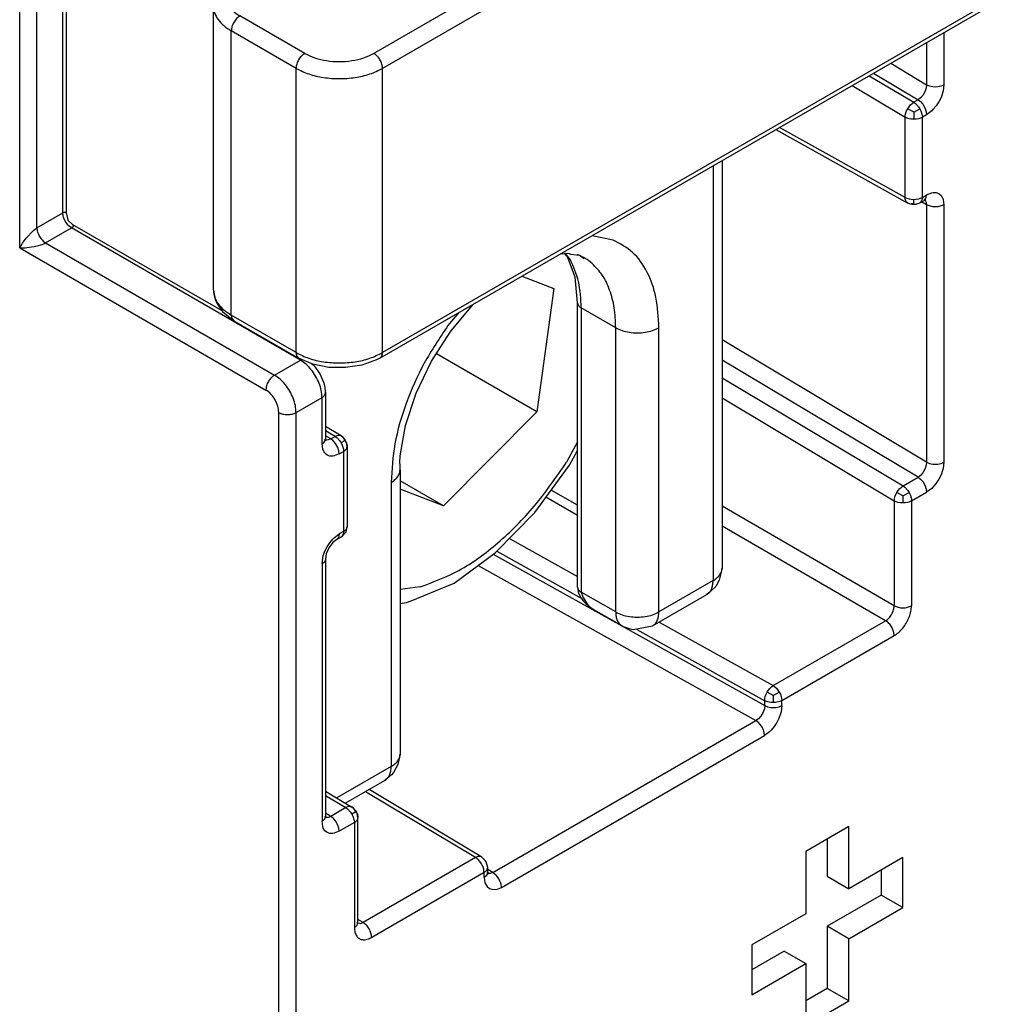
# Model space of a CAD drawing. Units: millimetres. Extents: x -6113 to -1433, y 2839 to 6248.
# Drawn here: x -2248 to -2232, y 3199 to 3215 of the extents above; entities that cross this region are included whole.
import ezdxf

# ---------------------------------------------------------------- set-up
doc = ezdxf.new("R2010")
doc.units = ezdxf.units.MM

# ---------------------------------------------------------------- blocks, each defined once
blk = doc.blocks.new('CM00600A223ZB_VITE_TCEI_M5X20_DIN7500-E_TRILOBATA_Z_B__1_1_2_1__37', base_point=(-2241.676, 3205.646))
at = {"color": 7, "linetype": 'Continuous'}
for p, q in [((-2239.684, 3211), (-2239.16, 3210.8)), ((-2239.16, 3210.8), (-2239.435, 3208.782)), ((-2239.435, 3208.782), (-2241.082, 3209.733)), ((-2239.435, 3208.782), (-2240.967, 3207.244)), ((-2238.806, 3208.089), (-2238.77, 3208.155)), ((-2238.902, 3207.91), (-2238.806, 3208.089)), ((-2239.47, 3207.134), (-2238.902, 3207.91)), ((-2240.967, 3207.244), (-2241.676, 3207.653)), ((-2240.967, 3207.244), (-2241.676, 3207.514)), ((-2240.118, 3206.472), (-2239.47, 3207.134)), ((-2240.792, 3205.976), (-2240.118, 3206.472)), ((-2241.495, 3205.687), (-2240.792, 3205.976)), ((-2241.572, 3205.663), (-2241.495, 3205.687)), ((-2241.676, 3205.646), (-2241.572, 3205.663))]:
    blk.add_line(p, q, dxfattribs=at)
at = {"color": 1, "linetype": 'Continuous'}
for p, q in [((-2238.77, 3208.292), (-2238.949, 3207.958)), ((-2241.347, 3205.916), (-2241.676, 3205.874))]:
    blk.add_line(p, q, dxfattribs=at)
blk.add_spline([(-2241.347, 3205.916), (-2240.713, 3206.187), (-2240.078, 3206.636), (-2239.478, 3207.239), (-2238.949, 3207.958)], degree=3, dxfattribs=at)
blk = doc.blocks.new('CARCASSA_PORTA__39', base_point=(-2260.248, 3173.962))
at = {"color": 1, "linetype": 'Continuous'}
for p, q in [((-2247.904, 3211.466), (-2247.904, 3217.426)), ((-2247.621, 3211.792), (-2247.621, 3217.426)), ((-2247.197, 3212.037), (-2247.197, 3216.936)), ((-2232.772, 3214.991), (-2232.772, 3214.136)), ((-2233.055, 3214.827), (-2233.055, 3214.136)), ((-2233.643, 3214.488), (-2233.055, 3214.136)), ((-2233.994, 3214.285), (-2233.264, 3213.849)), ((-2233.923, 3214.326), (-2233.193, 3213.89)), ((-2234.274, 3214.123), (-2233.408, 3213.605)), ((-2233.06, 3214.085), (-2233.077, 3214.031)), ((-2233.055, 3214.136), (-2233.06, 3214.085)), ((-2233.055, 3214.136), (-2233.01, 3214.117)), ((-2233.01, 3214.117), (-2232.954, 3214.105)), ((-2232.954, 3214.105), (-2232.913, 3214.102)), ((-2232.913, 3214.102), (-2232.872, 3214.105)), ((-2232.872, 3214.105), (-2232.816, 3214.117)), ((-2232.816, 3214.117), (-2232.772, 3214.136)), ((-2232.772, 3214.136), (-2232.784, 3214.035)), ((-2233.153, 3213.921), (-2233.193, 3213.89)), ((-2233.115, 3213.963), (-2233.153, 3213.921)), ((-2233.077, 3214.031), (-2233.115, 3213.963)), ((-2232.819, 3213.927), (-2232.855, 3213.857)), ((-2232.793, 3213.999), (-2232.819, 3213.927)), ((-2232.784, 3214.035), (-2232.793, 3213.999)), ((-2233.365, 3213.744), (-2233.343, 3213.776)), ((-2233.343, 3213.776), (-2233.318, 3213.805)), ((-2233.318, 3213.805), (-2233.292, 3213.83)), ((-2233.292, 3213.83), (-2233.264, 3213.849)), ((-2233.193, 3213.89), (-2233.264, 3213.849)), ((-2233.264, 3213.849), (-2233.237, 3213.83)), ((-2233.237, 3213.83), (-2233.187, 3213.776)), ((-2233.193, 3213.89), (-2233.155, 3213.861)), ((-2233.187, 3213.776), (-2233.166, 3213.743)), ((-2233.155, 3213.861), (-2233.117, 3213.818)), ((-2233.117, 3213.818), (-2233.077, 3213.748)), ((-2233.077, 3213.748), (-2233.06, 3213.694)), ((-2232.897, 3213.792), (-2232.946, 3213.734)), ((-2232.855, 3213.857), (-2232.897, 3213.792)), ((-2233.408, 3213.605), (-2233.405, 3213.639)), ((-2233.378, 3213.591), (-2233.408, 3213.605)), ((-2233.408, 3212.293), (-2233.408, 3213.605)), ((-2233.405, 3213.639), (-2233.396, 3213.674)), ((-2233.396, 3213.674), (-2233.383, 3213.709)), ((-2233.383, 3213.709), (-2233.365, 3213.744)), ((-2233.343, 3213.58), (-2233.378, 3213.591)), ((-2233.266, 3213.686), (-2233.365, 3213.744)), ((-2233.266, 3213.686), (-2233.267, 3213.572)), ((-2233.266, 3213.686), (-2233.166, 3213.743)), ((-2233.156, 3213.591), (-2233.19, 3213.58)), ((-2233.166, 3213.743), (-2233.149, 3213.709)), ((-2233.125, 3213.605), (-2233.156, 3213.591)), ((-2233.149, 3213.709), (-2233.128, 3213.638)), ((-2233.128, 3213.638), (-2233.125, 3213.605)), ((-2233.055, 3213.646), (-2233.125, 3213.605)), ((-2233.125, 3212.293), (-2233.125, 3213.605)), ((-2233.06, 3213.694), (-2233.055, 3213.646)), ((-2232.972, 3213.708), (-2233.055, 3213.646)), ((-2232.946, 3213.734), (-2232.972, 3213.708)), ((-2233.408, 3212.293), (-2235.462, 3213.438)), ((-2233.306, 3213.574), (-2233.343, 3213.58)), ((-2233.267, 3213.572), (-2233.306, 3213.574)), ((-2233.228, 3213.574), (-2233.267, 3213.572)), ((-2233.19, 3213.58), (-2233.228, 3213.574)), ((-2233.125, 3212.293), (-2233.055, 3212.334)), ((-2233.06, 3212.293), (-2233.055, 3212.334)), ((-2233.055, 3212.334), (-2232.972, 3212.368)), ((-2232.972, 3212.368), (-2232.946, 3212.372)), ((-2232.946, 3212.372), (-2232.897, 3212.37)), ((-2232.897, 3212.37), (-2232.855, 3212.354)), ((-2232.855, 3212.354), (-2232.819, 3212.325)), ((-2232.819, 3212.325), (-2232.793, 3212.283)), ((-2233.408, 3212.293), (-2233.378, 3212.279)), ((-2233.405, 3212.263), (-2233.408, 3212.293)), ((-2233.396, 3212.237), (-2233.405, 3212.263)), ((-2233.383, 3212.216), (-2233.396, 3212.237)), ((-2233.365, 3212.201), (-2233.383, 3212.216)), ((-2233.378, 3212.279), (-2233.343, 3212.268)), ((-2233.364, 3212.2), (-2233.365, 3212.201)), ((-2233.34, 3212.189), (-2233.364, 3212.2)), ((-2233.343, 3212.268), (-2233.306, 3212.262)), ((-2233.317, 3212.184), (-2233.34, 3212.189)), ((-2233.308, 3212.185), (-2233.317, 3212.184)), ((-2233.266, 3212.187), (-2233.308, 3212.185)), ((-2233.306, 3212.262), (-2233.267, 3212.26)), ((-2233.267, 3212.26), (-2233.228, 3212.262)), ((-2233.266, 3212.233), (-2233.267, 3212.26)), ((-2233.266, 3212.187), (-2233.266, 3212.233)), ((-2233.266, 3212.187), (-2233.239, 3212.184)), ((-2233.239, 3212.184), (-2233.226, 3212.184)), ((-2233.228, 3212.262), (-2233.19, 3212.268)), ((-2233.226, 3212.184), (-2233.214, 3212.185)), ((-2233.214, 3212.185), (-2233.191, 3212.19)), ((-2233.191, 3212.19), (-2233.167, 3212.202)), ((-2233.19, 3212.268), (-2233.156, 3212.279)), ((-2233.167, 3212.202), (-2233.166, 3212.202)), ((-2233.149, 3212.217), (-2233.166, 3212.202)), ((-2233.156, 3212.279), (-2233.125, 3212.293)), ((-2233.128, 3212.263), (-2233.149, 3212.217)), ((-2233.055, 3212.171), (-2233.139, 3212.218)), ((-2233.125, 3212.293), (-2233.128, 3212.263)), ((-2233.096, 3212.243), (-2233.077, 3212.259)), ((-2233.079, 3212.249), (-2233.077, 3212.247)), ((-2233.077, 3212.259), (-2233.06, 3212.293)), ((-2233.077, 3212.247), (-2233.06, 3212.214)), ((-2233.06, 3212.214), (-2233.055, 3212.171)), ((-2233.055, 3212.171), (-2233.055, 3207.958)), ((-2233.01, 3212.152), (-2233.055, 3212.171)), ((-2232.954, 3212.14), (-2233.01, 3212.152)), ((-2232.913, 3212.137), (-2232.954, 3212.14)), ((-2232.872, 3212.14), (-2232.913, 3212.137)), ((-2232.816, 3212.152), (-2232.872, 3212.14)), ((-2232.772, 3212.171), (-2232.816, 3212.152)), ((-2232.793, 3212.283), (-2232.784, 3212.258)), ((-2232.784, 3212.258), (-2232.772, 3212.171)), ((-2232.772, 3212.171), (-2232.772, 3207.958)), ((-2247.621, 3211.792), (-2247.197, 3212.037)), ((-2247.186, 3212.043), (-2247.197, 3212.037)), ((-2247.191, 3211.989), (-2247.197, 3212.037)), ((-2247.186, 3211.969), (-2247.191, 3211.989)), ((-2247.176, 3212.047), (-2247.186, 3212.043)), ((-2247.143, 3212.043), (-2247.176, 3212.047)), ((-2247.138, 3212.023), (-2247.143, 3212.043)), ((-2247.174, 3211.935), (-2247.186, 3211.969)), ((-2247.155, 3211.898), (-2247.174, 3211.935)), ((-2247.133, 3211.864), (-2247.155, 3211.898)), ((-2247.109, 3211.836), (-2247.133, 3211.864)), ((-2247.094, 3211.821), (-2247.109, 3211.836)), ((-2247.055, 3211.792), (-2247.094, 3211.821)), ((-2247.038, 3211.85), (-2247.023, 3211.836)), ((-2247.023, 3211.836), (-2247.036, 3211.805)), ((-2247.795, 3211.623), (-2247.765, 3211.66)), ((-2247.765, 3211.66), (-2247.718, 3211.711)), ((-2247.718, 3211.711), (-2247.687, 3211.741)), ((-2247.687, 3211.741), (-2247.671, 3211.756)), ((-2247.671, 3211.756), (-2247.645, 3211.776)), ((-2247.645, 3211.776), (-2247.633, 3211.785)), ((-2247.633, 3211.785), (-2247.621, 3211.792)), ((-2247.621, 3211.792), (-2247.615, 3211.744)), ((-2247.615, 3211.744), (-2247.61, 3211.724)), ((-2247.61, 3211.724), (-2247.598, 3211.69)), ((-2247.598, 3211.69), (-2247.579, 3211.653)), ((-2247.579, 3211.653), (-2247.557, 3211.619)), ((-2247.479, 3211.547), (-2247.055, 3211.792)), ((-2247.045, 3211.799), (-2247.055, 3211.792)), ((-2243.308, 3209.629), (-2247.055, 3211.792)), ((-2247.036, 3211.805), (-2247.045, 3211.799)), ((-2247.904, 3211.466), (-2247.856, 3211.541)), ((-2247.856, 3211.541), (-2247.841, 3211.563)), ((-2247.841, 3211.563), (-2247.795, 3211.623)), ((-2247.713, 3211.481), (-2247.666, 3211.489)), ((-2247.666, 3211.489), (-2247.598, 3211.504)), ((-2247.598, 3211.504), (-2247.557, 3211.516)), ((-2247.557, 3211.619), (-2247.533, 3211.591)), ((-2247.557, 3211.516), (-2247.536, 3211.523)), ((-2247.536, 3211.523), (-2247.506, 3211.534)), ((-2247.533, 3211.591), (-2247.518, 3211.576)), ((-2247.518, 3211.576), (-2247.479, 3211.547)), ((-2247.506, 3211.534), (-2247.492, 3211.541)), ((-2247.492, 3211.541), (-2247.479, 3211.547)), ((-2247.479, 3211.547), (-2243.732, 3209.384)), ((-2247.904, 3211.466), (-2247.814, 3211.469)), ((-2247.904, 3211.466), (-2243.873, 3209.139)), ((-2247.814, 3211.469), (-2247.789, 3211.472)), ((-2247.789, 3211.472), (-2247.713, 3211.481)), ((-2233.055, 3207.958), (-2236.404, 3209.959)), ((-2243.732, 3209.384), (-2243.308, 3209.629)), ((-2243.308, 3209.629), (-2243.285, 3209.638)), ((-2233.193, 3207.711), (-2236.404, 3209.63)), ((-2236.404, 3209.339), (-2233.441, 3207.568)), ((-2243.378, 3208.771), (-2242.954, 3209.016)), ((-2242.954, 3208.257), (-2242.954, 3209.016)), ((-2236.404, 3209.01), (-2233.585, 3207.325)), ((-2243.661, 3198.763), (-2243.661, 3208.771)), ((-2243.378, 3198.763), (-2243.378, 3208.771)), ((-2242.739, 3208.378), (-2242.895, 3208.472)), ((-2242.954, 3208.257), (-2242.921, 3208.283)), ((-2242.921, 3208.283), (-2242.9, 3208.315)), ((-2242.81, 3208.338), (-2242.895, 3208.389)), ((-2242.889, 3208.32), (-2242.892, 3208.321)), ((-2242.851, 3208.321), (-2242.889, 3208.32)), ((-2242.81, 3208.338), (-2242.851, 3208.321)), ((-2242.81, 3208.338), (-2242.739, 3208.378)), ((-2242.772, 3208.308), (-2242.81, 3208.338)), ((-2242.734, 3208.266), (-2242.772, 3208.308)), ((-2242.712, 3208.391), (-2242.739, 3208.378)), ((-2242.739, 3208.378), (-2242.712, 3208.359)), ((-2242.694, 3208.196), (-2242.734, 3208.266)), ((-2242.685, 3208.397), (-2242.712, 3208.391)), ((-2242.712, 3208.359), (-2242.662, 3208.305)), ((-2242.661, 3208.397), (-2242.685, 3208.397)), ((-2242.662, 3208.305), (-2242.641, 3208.273)), ((-2242.64, 3208.389), (-2242.661, 3208.397)), ((-2242.602, 3208.295), (-2242.641, 3208.273)), ((-2242.641, 3208.273), (-2242.624, 3208.238)), ((-2242.601, 3208.356), (-2242.618, 3208.373)), ((-2242.578, 3208.31), (-2242.602, 3208.295)), ((-2242.598, 3208.35), (-2242.601, 3208.356)), ((-2242.588, 3208.334), (-2242.598, 3208.35)), ((-2242.578, 3208.31), (-2242.588, 3208.334)), ((-2242.578, 3208.31), (-2242.551, 3208.267)), ((-2242.551, 3208.267), (-2242.551, 3208.266)), ((-2242.551, 3208.266), (-2242.544, 3208.244)), ((-2242.942, 3208.17), (-2242.954, 3208.257)), ((-2242.932, 3208.145), (-2242.942, 3208.17)), ((-2242.906, 3208.104), (-2242.932, 3208.145)), ((-2242.871, 3208.074), (-2242.906, 3208.104)), ((-2242.677, 3208.142), (-2242.694, 3208.196)), ((-2242.671, 3208.094), (-2242.677, 3208.142)), ((-2242.671, 3208.094), (-2242.6, 3208.135)), ((-2242.624, 3208.238), (-2242.603, 3208.168)), ((-2242.603, 3208.168), (-2242.6, 3208.135)), ((-2242.6, 3208.135), (-2242.576, 3208.152)), ((-2242.6, 3208.135), (-2242.6, 3206.823)), ((-2242.576, 3208.152), (-2242.557, 3208.172)), ((-2242.557, 3208.172), (-2242.546, 3208.194)), ((-2242.828, 3208.058), (-2242.871, 3208.074)), ((-2242.779, 3208.057), (-2242.828, 3208.058)), ((-2242.753, 3208.061), (-2242.779, 3208.057)), ((-2242.671, 3208.094), (-2242.753, 3208.061)), ((-2233.055, 3207.958), (-2233.06, 3207.906)), ((-2233.055, 3207.958), (-2233.01, 3207.938)), ((-2232.816, 3207.938), (-2232.772, 3207.958)), ((-2232.772, 3207.958), (-2232.784, 3207.856)), ((-2233.115, 3207.784), (-2233.153, 3207.742)), ((-2233.077, 3207.852), (-2233.115, 3207.784)), ((-2233.06, 3207.906), (-2233.077, 3207.852)), ((-2233.01, 3207.938), (-2232.954, 3207.926)), ((-2232.954, 3207.926), (-2232.913, 3207.924)), ((-2232.913, 3207.924), (-2232.872, 3207.926)), ((-2232.872, 3207.926), (-2232.816, 3207.938)), ((-2232.793, 3207.821), (-2232.819, 3207.749)), ((-2232.784, 3207.856), (-2232.793, 3207.821)), ((-2233.441, 3207.568), (-2233.193, 3207.711)), ((-2233.153, 3207.742), (-2233.193, 3207.711)), ((-2233.193, 3207.711), (-2233.155, 3207.682)), ((-2233.155, 3207.682), (-2233.117, 3207.64)), ((-2233.117, 3207.64), (-2233.077, 3207.569)), ((-2232.855, 3207.679), (-2232.897, 3207.613)), ((-2232.819, 3207.749), (-2232.855, 3207.679)), ((-2233.56, 3207.429), (-2233.542, 3207.463)), ((-2233.542, 3207.463), (-2233.52, 3207.496)), ((-2233.442, 3207.405), (-2233.542, 3207.463)), ((-2233.52, 3207.496), (-2233.495, 3207.525)), ((-2233.495, 3207.525), (-2233.469, 3207.549)), ((-2233.469, 3207.549), (-2233.441, 3207.568)), ((-2233.442, 3207.405), (-2233.343, 3207.463)), ((-2233.441, 3207.568), (-2233.414, 3207.549)), ((-2233.414, 3207.549), (-2233.364, 3207.495)), ((-2233.364, 3207.495), (-2233.343, 3207.463)), ((-2233.343, 3207.463), (-2233.325, 3207.428)), ((-2233.302, 3207.325), (-2233.055, 3207.468)), ((-2233.077, 3207.569), (-2233.06, 3207.515)), ((-2233.06, 3207.515), (-2233.055, 3207.468)), ((-2232.972, 3207.529), (-2233.055, 3207.468)), ((-2232.946, 3207.555), (-2232.972, 3207.529)), ((-2232.897, 3207.613), (-2232.946, 3207.555)), ((-2233.585, 3207.325), (-2233.582, 3207.358)), ((-2233.555, 3207.311), (-2233.585, 3207.325)), ((-2233.585, 3207.325), (-2233.585, 3205.607)), ((-2233.582, 3207.358), (-2233.573, 3207.393)), ((-2233.573, 3207.393), (-2233.56, 3207.429)), ((-2233.52, 3207.3), (-2233.555, 3207.311)), ((-2233.482, 3207.293), (-2233.52, 3207.3)), ((-2233.442, 3207.405), (-2233.443, 3207.291)), ((-2233.367, 3207.3), (-2233.404, 3207.293)), ((-2233.332, 3207.311), (-2233.367, 3207.3)), ((-2233.302, 3207.325), (-2233.332, 3207.311)), ((-2233.325, 3207.428), (-2233.305, 3207.358)), ((-2233.305, 3207.358), (-2233.302, 3207.325)), ((-2233.302, 3207.325), (-2233.302, 3205.607)), ((-2233.585, 3205.607), (-2236.404, 3207.235)), ((-2233.443, 3207.291), (-2233.482, 3207.293)), ((-2233.404, 3207.293), (-2233.443, 3207.291)), ((-2242.6, 3206.823), (-2242.671, 3206.782)), ((-2242.6, 3206.823), (-2242.603, 3206.793)), ((-2242.576, 3206.84), (-2242.6, 3206.823)), ((-2242.557, 3206.86), (-2242.576, 3206.84)), ((-2242.546, 3206.882), (-2242.557, 3206.86)), ((-2233.726, 3205.362), (-2236.404, 3206.909)), ((-2242.828, 3206.636), (-2242.779, 3206.695)), ((-2242.779, 3206.695), (-2242.753, 3206.721)), ((-2242.753, 3206.721), (-2242.671, 3206.782)), ((-2242.694, 3206.707), (-2242.712, 3206.691)), ((-2242.677, 3206.741), (-2242.694, 3206.707)), ((-2242.671, 3206.782), (-2242.677, 3206.741)), ((-2242.624, 3206.747), (-2242.641, 3206.732)), ((-2242.603, 3206.793), (-2242.624, 3206.747)), ((-2239.886, 3206.708), (-2238.77, 3206.085)), ((-2242.933, 3206.43), (-2242.906, 3206.501)), ((-2242.906, 3206.501), (-2242.871, 3206.571)), ((-2242.871, 3206.571), (-2242.828, 3206.636)), ((-2240.092, 3206.499), (-2238.702, 3205.724)), ((-2242.954, 3206.292), (-2242.942, 3206.394)), ((-2242.942, 3206.394), (-2242.933, 3206.43)), ((-2242.9, 3206.35), (-2242.921, 3206.318)), ((-2242.895, 3206.374), (-2242.9, 3206.35)), ((-2240.15, 3206.449), (-2235.706, 3203.972)), ((-2242.921, 3206.318), (-2242.954, 3206.292)), ((-2242.954, 3206.292), (-2242.954, 3202.079)), ((-2240.4, 3206.265), (-2235.85, 3203.728)), ((-2237.798, 3205.22), (-2235.706, 3204.053)), ((-2237.433, 3205.34), (-2235.567, 3204.3)), ((-2235.567, 3204.3), (-2233.726, 3205.362)), ((-2235.426, 3204.055), (-2233.585, 3205.118)), ((-2235.644, 3204.226), (-2235.62, 3204.255)), ((-2235.62, 3204.255), (-2235.594, 3204.28)), ((-2235.594, 3204.28), (-2235.567, 3204.3)), ((-2235.567, 3204.3), (-2235.54, 3204.28)), ((-2235.54, 3204.28), (-2235.513, 3204.256)), ((-2235.513, 3204.256), (-2235.489, 3204.227)), ((-2235.706, 3204.053), (-2235.704, 3204.087)), ((-2235.704, 3204.087), (-2235.696, 3204.122)), ((-2235.696, 3204.122), (-2235.683, 3204.158)), ((-2235.683, 3204.158), (-2235.665, 3204.193)), ((-2235.665, 3204.193), (-2235.644, 3204.226)), ((-2235.566, 3204.136), (-2235.665, 3204.193)), ((-2235.566, 3204.136), (-2235.467, 3204.194)), ((-2235.566, 3204.136), (-2235.566, 3204.021)), ((-2235.489, 3204.227), (-2235.467, 3204.194)), ((-2235.467, 3204.194), (-2235.45, 3204.159)), ((-2235.45, 3204.159), (-2235.437, 3204.123)), ((-2235.437, 3204.123), (-2235.429, 3204.088)), ((-2235.429, 3204.088), (-2235.426, 3204.055)), ((-2235.712, 3203.921), (-2235.73, 3203.867)), ((-2235.706, 3203.972), (-2235.712, 3203.921)), ((-2235.706, 3203.972), (-2235.706, 3204.053)), ((-2235.676, 3204.039), (-2235.706, 3204.053)), ((-2235.706, 3203.972), (-2235.662, 3203.953)), ((-2235.604, 3204.023), (-2235.676, 3204.039)), ((-2235.662, 3203.953), (-2235.606, 3203.941)), ((-2235.606, 3203.941), (-2235.525, 3203.942)), ((-2235.566, 3204.021), (-2235.604, 3204.023)), ((-2235.527, 3204.023), (-2235.566, 3204.021)), ((-2235.456, 3204.04), (-2235.527, 3204.023)), ((-2235.525, 3203.942), (-2235.47, 3203.954)), ((-2235.47, 3203.954), (-2235.426, 3203.973)), ((-2235.426, 3204.055), (-2235.456, 3204.04)), ((-2235.426, 3203.973), (-2235.438, 3203.871)), ((-2235.426, 3203.973), (-2235.426, 3204.055)), ((-2235.808, 3203.758), (-2235.85, 3203.728)), ((-2235.77, 3203.8), (-2235.808, 3203.758)), ((-2235.73, 3203.867), (-2235.77, 3203.8)), ((-2235.473, 3203.764), (-2235.509, 3203.694)), ((-2235.447, 3203.836), (-2235.473, 3203.764)), ((-2235.438, 3203.871), (-2235.447, 3203.836)), ((-2240.158, 3201.241), (-2235.85, 3203.728)), ((-2235.811, 3203.699), (-2235.85, 3203.728)), ((-2235.773, 3203.657), (-2235.811, 3203.699)), ((-2235.75, 3203.622), (-2235.773, 3203.657)), ((-2235.732, 3203.586), (-2235.75, 3203.622)), ((-2235.552, 3203.629), (-2235.601, 3203.57)), ((-2235.509, 3203.694), (-2235.552, 3203.629)), ((-2240.017, 3200.996), (-2235.709, 3203.483)), ((-2235.714, 3203.531), (-2235.732, 3203.586)), ((-2235.709, 3203.483), (-2235.714, 3203.531)), ((-2235.627, 3203.544), (-2235.709, 3203.483)), ((-2235.601, 3203.57), (-2235.627, 3203.544)), ((-2242.895, 3202.501), (-2242.563, 3202.302)), ((-2240.441, 3201.486), (-2242.243, 3202.563)), ((-2242.563, 3202.302), (-2242.81, 3202.159)), ((-2242.535, 3202.315), (-2242.563, 3202.302)), ((-2242.563, 3202.302), (-2242.535, 3202.283)), ((-2242.509, 3202.321), (-2242.535, 3202.315)), ((-2242.484, 3202.32), (-2242.509, 3202.321)), ((-2242.463, 3202.312), (-2242.484, 3202.32)), ((-2242.81, 3202.159), (-2242.895, 3202.21)), ((-2242.889, 3202.141), (-2242.892, 3202.143)), ((-2242.851, 3202.143), (-2242.889, 3202.141)), ((-2242.81, 3202.159), (-2242.851, 3202.143)), ((-2242.772, 3202.13), (-2242.81, 3202.159)), ((-2242.535, 3202.283), (-2242.485, 3202.229)), ((-2242.485, 3202.229), (-2242.464, 3202.196)), ((-2242.401, 3202.233), (-2242.464, 3202.196)), ((-2242.464, 3202.196), (-2242.447, 3202.162)), ((-2242.447, 3202.162), (-2242.426, 3202.092)), ((-2242.425, 3202.279), (-2242.441, 3202.296)), ((-2242.422, 3202.274), (-2242.425, 3202.279)), ((-2242.412, 3202.258), (-2242.422, 3202.274)), ((-2242.401, 3202.233), (-2242.412, 3202.258)), ((-2242.401, 3202.233), (-2242.374, 3202.191)), ((-2242.374, 3202.191), (-2242.374, 3202.19)), ((-2242.374, 3202.19), (-2242.367, 3202.167)), ((-2242.921, 3202.105), (-2242.954, 3202.079)), ((-2242.942, 3201.991), (-2242.954, 3202.079)), ((-2242.933, 3201.966), (-2242.942, 3201.991)), ((-2242.9, 3202.137), (-2242.921, 3202.105)), ((-2242.759, 3202.117), (-2242.772, 3202.13)), ((-2242.734, 3202.087), (-2242.759, 3202.117)), ((-2242.694, 3202.017), (-2242.734, 3202.087)), ((-2242.677, 3201.963), (-2242.694, 3202.017)), ((-2242.424, 3202.058), (-2242.671, 3201.916)), ((-2242.426, 3202.092), (-2242.424, 3202.058)), ((-2242.424, 3202.058), (-2242.399, 3202.076)), ((-2242.424, 3202.058), (-2242.424, 3200.341)), ((-2242.399, 3202.076), (-2242.38, 3202.096)), ((-2242.38, 3202.096), (-2242.369, 3202.118)), ((-2242.906, 3201.925), (-2242.933, 3201.966)), ((-2242.871, 3201.896), (-2242.906, 3201.925)), ((-2242.828, 3201.88), (-2242.871, 3201.896)), ((-2242.779, 3201.878), (-2242.828, 3201.88)), ((-2242.753, 3201.882), (-2242.779, 3201.878)), ((-2242.671, 3201.916), (-2242.753, 3201.882)), ((-2242.671, 3201.916), (-2242.677, 3201.963)), ((-2240.441, 3201.486), (-2242.282, 3200.423)), ((-2240.3, 3201.241), (-2242.141, 3200.178)), ((-2240.3, 3201.159), (-2240.3, 3201.241)), ((-2240.265, 3201.186), (-2240.3, 3201.159)), ((-2240.245, 3201.217), (-2240.265, 3201.186)), ((-2240.241, 3201.24), (-2240.245, 3201.217)), ((-2240.158, 3201.241), (-2240.241, 3201.29)), ((-2240.228, 3201.222), (-2240.237, 3201.222)), ((-2240.212, 3201.222), (-2240.228, 3201.222)), ((-2240.199, 3201.224), (-2240.212, 3201.222)), ((-2240.158, 3201.241), (-2240.199, 3201.224)), ((-2240.117, 3201.21), (-2240.158, 3201.241)), ((-2240.104, 3201.197), (-2240.117, 3201.21)), ((-2240.08, 3201.168), (-2240.104, 3201.197)), ((-2240.3, 3201.159), (-2240.286, 3201.073)), ((-2240.286, 3201.073), (-2240.249, 3201.01)), ((-2240.058, 3201.135), (-2240.08, 3201.168)), ((-2240.041, 3201.1), (-2240.058, 3201.135)), ((-2240.028, 3201.064), (-2240.041, 3201.1)), ((-2240.023, 3201.047), (-2240.028, 3201.064)), ((-2240.017, 3200.996), (-2240.023, 3201.047)), ((-2240.249, 3201.01), (-2240.214, 3200.981)), ((-2240.214, 3200.981), (-2240.172, 3200.965)), ((-2240.172, 3200.965), (-2240.098, 3200.964)), ((-2240.098, 3200.964), (-2240.017, 3200.996)), ((-2242.282, 3200.423), (-2242.365, 3200.471))]:
    blk.add_line(p, q, dxfattribs=at)
at = {"color": 7, "linetype": 'Continuous'}
for p, q in [((-2247.138, 3212.023), (-2247.138, 3217.018)), ((-2235.522, 3213.403), (-2233.364, 3212.2)), ((-2233.364, 3212.2), (-2233.365, 3212.201)), ((-2233.364, 3212.2), (-2233.354, 3212.198)), ((-2233.354, 3212.198), (-2233.298, 3212.181)), ((-2233.298, 3212.181), (-2233.278, 3212.178)), ((-2233.278, 3212.178), (-2233.238, 3212.181)), ((-2233.238, 3212.181), (-2233.176, 3212.199)), ((-2233.176, 3212.199), (-2233.166, 3212.202)), ((-2233.166, 3212.202), (-2233.096, 3212.243)), ((-2233.096, 3212.243), (-2233.075, 3212.25)), ((-2233.069, 3212.255), (-2233.095, 3212.262)), ((-2233.075, 3212.25), (-2233.073, 3212.252)), ((-2233.073, 3212.252), (-2233.069, 3212.255)), ((-2247.138, 3212.023), (-2247.116, 3211.921)), ((-2247.116, 3211.921), (-2247.038, 3211.85)), ((-2247.038, 3211.85), (-2244.594, 3210.439)), ((-2243.125, 3209.572), (-2243.099, 3209.55)), ((-2243.099, 3209.55), (-2243.083, 3209.535)), ((-2243.083, 3209.535), (-2242.988, 3209.405)), ((-2242.988, 3209.405), (-2242.923, 3209.257)), ((-2242.923, 3209.257), (-2242.908, 3209.181)), ((-2242.908, 3209.181), (-2242.901, 3209.116)), ((-2242.901, 3209.116), (-2242.895, 3209.098)), ((-2242.895, 3209.098), (-2242.895, 3208.339)), ((-2242.64, 3208.389), (-2242.895, 3208.541)), ((-2242.899, 3208.32), (-2242.911, 3208.328)), ((-2242.9, 3208.315), (-2242.895, 3208.339)), ((-2242.891, 3208.314), (-2242.899, 3208.32)), ((-2242.895, 3208.339), (-2242.891, 3208.317)), ((-2242.895, 3208.308), (-2242.891, 3208.314)), ((-2242.892, 3208.31), (-2242.895, 3208.308)), ((-2242.891, 3208.314), (-2242.892, 3208.31)), ((-2242.891, 3208.317), (-2242.891, 3208.314)), ((-2242.639, 3208.388), (-2242.64, 3208.389)), ((-2242.609, 3208.363), (-2242.64, 3208.389)), ((-2242.618, 3208.373), (-2242.639, 3208.388)), ((-2242.591, 3208.342), (-2242.609, 3208.363)), ((-2242.577, 3208.326), (-2242.591, 3208.342)), ((-2242.562, 3208.303), (-2242.577, 3208.326)), ((-2242.553, 3208.276), (-2242.562, 3208.303)), ((-2242.542, 3208.217), (-2242.553, 3208.276)), ((-2242.546, 3208.194), (-2242.542, 3208.217)), ((-2242.544, 3208.244), (-2242.542, 3208.217)), ((-2242.542, 3208.217), (-2242.542, 3206.905)), ((-2242.579, 3206.793), (-2242.561, 3206.819)), ((-2242.561, 3206.819), (-2242.553, 3206.844)), ((-2242.553, 3206.844), (-2242.542, 3206.905)), ((-2242.542, 3206.905), (-2242.546, 3206.882)), ((-2242.712, 3206.691), (-2242.778, 3206.641)), ((-2242.641, 3206.732), (-2242.712, 3206.691)), ((-2242.639, 3206.734), (-2242.641, 3206.732)), ((-2242.639, 3206.734), (-2242.611, 3206.756)), ((-2242.618, 3206.747), (-2242.639, 3206.734)), ((-2242.611, 3206.756), (-2242.595, 3206.774)), ((-2242.595, 3206.774), (-2242.579, 3206.793)), ((-2242.843, 3206.554), (-2242.886, 3206.455)), ((-2242.778, 3206.641), (-2242.843, 3206.554)), ((-2242.886, 3206.455), (-2242.895, 3206.374)), ((-2242.895, 3206.374), (-2242.895, 3202.161)), ((-2242.895, 3202.571), (-2242.463, 3202.312)), ((-2240.339, 3201.494), (-2242.183, 3202.597)), ((-2242.462, 3202.312), (-2242.463, 3202.312)), ((-2242.432, 3202.286), (-2242.463, 3202.312)), ((-2242.441, 3202.296), (-2242.462, 3202.312)), ((-2242.899, 3202.141), (-2242.911, 3202.15)), ((-2242.895, 3202.161), (-2242.9, 3202.137)), ((-2242.891, 3202.136), (-2242.899, 3202.141)), ((-2242.895, 3202.161), (-2242.891, 3202.139)), ((-2242.415, 3202.266), (-2242.432, 3202.286)), ((-2242.401, 3202.25), (-2242.415, 3202.266)), ((-2242.385, 3202.226), (-2242.401, 3202.25)), ((-2242.376, 3202.2), (-2242.385, 3202.226)), ((-2242.365, 3202.14), (-2242.376, 3202.2)), ((-2242.369, 3202.118), (-2242.365, 3202.14)), ((-2242.367, 3202.167), (-2242.365, 3202.14)), ((-2242.365, 3200.423), (-2242.365, 3202.14)), ((-2242.892, 3202.132), (-2242.891, 3202.136)), ((-2242.891, 3202.136), (-2242.892, 3202.132)), ((-2242.891, 3202.139), (-2242.891, 3202.136)), ((-2234.327, 3201.994), (-2235.034, 3201.586)), ((-2234.327, 3200.974), (-2234.327, 3201.994)), ((-2234.681, 3201.79), (-2234.681, 3201.178)), ((-2235.034, 3201.586), (-2235.034, 3200.566)), ((-2240.281, 3201.437), (-2240.339, 3201.494)), ((-2240.267, 3201.416), (-2240.281, 3201.437)), ((-2240.241, 3201.322), (-2240.267, 3201.416)), ((-2233.443, 3201.484), (-2234.327, 3200.974)), ((-2233.443, 3200.668), (-2233.443, 3201.484)), ((-2240.23, 3201.226), (-2240.258, 3201.231)), ((-2240.241, 3201.241), (-2240.241, 3201.322)), ((-2240.241, 3201.241), (-2240.241, 3201.24)), ((-2240.241, 3201.241), (-2240.23, 3201.226)), ((-2240.23, 3201.226), (-2240.229, 3201.224)), ((-2240.229, 3201.224), (-2240.23, 3201.226)), ((-2240.229, 3201.224), (-2240.226, 3201.215)), ((-2240.226, 3201.215), (-2240.229, 3201.224)), ((-2234.681, 3201.178), (-2234.327, 3200.974)), ((-2233.797, 3201.28), (-2233.797, 3200.872)), ((-2233.797, 3200.872), (-2234.681, 3200.361)), ((-2233.443, 3200.668), (-2233.797, 3200.872)), ((-2235.034, 3200.566), (-2235.918, 3200.055)), ((-2234.327, 3200.157), (-2233.443, 3200.668)), ((-2242.365, 3200.423), (-2242.382, 3200.413)), ((-2242.336, 3200.404), (-2242.366, 3200.41)), ((-2234.327, 3200.157), (-2234.681, 3200.361)), ((-2234.681, 3200.361), (-2234.681, 3199.341)), ((-2235.918, 3200.055), (-2235.918, 3199.239)), ((-2234.327, 3199.137), (-2234.327, 3200.157)), ((-2235.388, 3199.953), (-2235.918, 3199.647)), ((-2235.388, 3199.953), (-2235.034, 3199.749)), ((-2235.918, 3199.239), (-2235.034, 3199.749)), ((-2235.034, 3199.749), (-2235.034, 3198.728)), ((-2234.681, 3199.341), (-2235.034, 3199.137)), ((-2234.327, 3199.137), (-2234.681, 3199.341)), ((-2235.034, 3198.728), (-2234.327, 3199.137))]:
    blk.add_line(p, q, dxfattribs=at)
at = {"color": 1, "linetype": 'Continuous'}
for points in [[(-2242.954, 3209.016), (-2242.966, 3209.129), (-2243.001, 3209.248), (-2243.058, 3209.365), (-2243.131, 3209.472), (-2243.216, 3209.562), (-2243.308, 3209.629)], [(-2243.732, 3209.384), (-2243.786, 3209.34), (-2243.832, 3209.278), (-2243.862, 3209.207), (-2243.873, 3209.139)], [(-2243.378, 3208.771), (-2243.39, 3208.884), (-2243.426, 3209.003), (-2243.482, 3209.12), (-2243.555, 3209.227), (-2243.64, 3209.317), (-2243.732, 3209.384)], [(-2243.661, 3208.771), (-2243.677, 3208.874), (-2243.723, 3208.98), (-2243.792, 3209.073), (-2243.873, 3209.139)], [(-2242.954, 3209.016), (-2242.911, 3209.054), (-2242.895, 3209.098)], [(-2243.661, 3208.771), (-2243.596, 3208.746), (-2243.52, 3208.738), (-2243.443, 3208.746), (-2243.378, 3208.771)], [(-2233.726, 3205.362), (-2233.672, 3205.406), (-2233.626, 3205.468), (-2233.596, 3205.539), (-2233.585, 3205.607)], [(-2233.585, 3205.118), (-2233.512, 3205.171), (-2233.443, 3205.243), (-2233.385, 3205.329), (-2233.34, 3205.422), (-2233.312, 3205.517), (-2233.302, 3205.607)], [(-2233.585, 3205.607), (-2233.52, 3205.582), (-2233.443, 3205.574), (-2233.367, 3205.582), (-2233.302, 3205.607)], [(-2233.585, 3205.118), (-2233.596, 3205.186), (-2233.626, 3205.257), (-2233.672, 3205.319), (-2233.726, 3205.362)], [(-2240.339, 3201.494), (-2240.386, 3201.504), (-2240.441, 3201.486)], [(-2240.3, 3201.241), (-2240.311, 3201.309), (-2240.341, 3201.38), (-2240.387, 3201.442), (-2240.441, 3201.486)], [(-2240.3, 3201.241), (-2240.257, 3201.278), (-2240.241, 3201.322)], [(-2242.424, 3200.341), (-2242.38, 3200.378), (-2242.365, 3200.423)], [(-2242.336, 3200.404), (-2242.31, 3200.41), (-2242.282, 3200.423)], [(-2242.141, 3200.178), (-2242.152, 3200.246), (-2242.182, 3200.317), (-2242.228, 3200.379), (-2242.282, 3200.423)], [(-2242.424, 3200.341), (-2242.414, 3200.262), (-2242.386, 3200.2), (-2242.341, 3200.158), (-2242.282, 3200.14), (-2242.214, 3200.147), (-2242.141, 3200.178)]]:
    blk.add_spline(points, degree=3, dxfattribs=at)
at = {"color": 7, "linetype": 'Continuous'}
blk.add_spline([(-2242.895, 3209.098), (-2242.896, 3209.102), (-2242.896, 3209.106)], degree=3, dxfattribs=at)
blk = doc.blocks.new('CARCASSA_PORTA__41', base_point=(-2260.248, 3173.962))
blk.add_blockref('CARCASSA_PORTA__39', (-2260.248, 3173.962))
blk = doc.blocks.new('CORPO_PORTA_1_1__54', base_point=(-2245.984, 3202.375))
at = {"color": 1, "linetype": 'Continuous'}
for p, q in [((-2233.526, 3219.604), (-2242.105, 3214.65)), ((-2233.235, 3219.445), (-2241.964, 3214.405)), ((-2231.499, 3215.793), (-2231.499, 3218.5)), ((-2245.751, 3217.163), (-2244.429, 3216.4)), ((-2245.984, 3216.971), (-2244.571, 3216.155)), ((-2244.571, 3215.779), (-2244.571, 3216.155)), ((-2231.499, 3215.793), (-2241.964, 3209.751)), ((-2243.237, 3214.65), (-2244.298, 3215.262)), ((-2244.439, 3210.364), (-2244.439, 3215.018)), ((-2243.378, 3214.405), (-2244.439, 3215.018)), ((-2243.378, 3209.751), (-2243.378, 3214.405)), ((-2241.964, 3209.751), (-2241.964, 3214.405)), ((-2236.551, 3212.809), (-2236.551, 3206.018)), ((-2238.187, 3211.594), (-2238.531, 3211.665)), ((-2238.886, 3211.271), (-2238.971, 3211.377)), ((-2243.378, 3209.751), (-2244.439, 3210.364)), ((-2240.713, 3210.406), (-2240.892, 3210.193)), ((-2238.711, 3210.486), (-2238.711, 3205.832)), ((-2238.146, 3210.159), (-2238.711, 3210.486)), ((-2238.146, 3205.505), (-2238.146, 3210.159)), ((-2237.439, 3205.505), (-2237.439, 3210.159)), ((-2241.823, 3207.628), (-2241.823, 3202.974)), ((-2238.77, 3207.254), (-2239.2, 3207.502)), ((-2236.551, 3206.018), (-2237.439, 3205.505)), ((-2238.766, 3205.891), (-2238.755, 3205.869)), ((-2238.755, 3205.869), (-2238.736, 3205.849)), ((-2238.736, 3205.849), (-2238.711, 3205.832)), ((-2238.711, 3205.832), (-2238.684, 3205.755)), ((-2238.146, 3205.505), (-2238.711, 3205.832)), ((-2238.684, 3205.755), (-2238.678, 3205.741)), ((-2238.678, 3205.741), (-2238.631, 3205.661)), ((-2238.631, 3205.661), (-2238.602, 3205.624)), ((-2238.602, 3205.624), (-2238.572, 3205.594)), ((-2238.572, 3205.594), (-2238.502, 3205.542)), ((-2241.823, 3202.974), (-2242.712, 3202.461))]:
    blk.add_line(p, q, dxfattribs=at)
at = {"color": 7, "linetype": 'Continuous'}
for p, q in [((-2230.913, 3216.61), (-2230.913, 3218.215)), ((-2230.942, 3216.429), (-2230.92, 3216.526)), ((-2230.92, 3216.526), (-2230.913, 3216.61)), ((-2230.917, 3216.54), (-2230.913, 3216.61)), ((-2231.237, 3215.93), (-2230.942, 3216.429)), ((-2244.487, 3215.863), (-2244.542, 3215.816)), ((-2244.46, 3215.885), (-2244.487, 3215.863)), ((-2244.438, 3215.926), (-2244.46, 3215.885)), ((-2244.426, 3215.951), (-2244.438, 3215.926)), ((-2231.54, 3215.702), (-2231.237, 3215.93)), ((-2244.542, 3215.816), (-2244.668, 3215.655)), ((-2242.005, 3209.66), (-2231.54, 3215.702)), ((-2231.51, 3215.737), (-2231.54, 3215.702)), ((-2244.706, 3215.544), (-2244.73, 3215.448)), ((-2244.668, 3215.655), (-2244.706, 3215.544)), ((-2244.73, 3215.448), (-2244.732, 3215.426)), ((-2244.732, 3210.772), (-2244.732, 3215.426)), ((-2236.404, 3212.893), (-2236.404, 3206.222)), ((-2239.048, 3211.367), (-2238.937, 3211.381)), ((-2238.967, 3211.359), (-2238.98, 3211.376)), ((-2238.949, 3211.338), (-2238.967, 3211.359)), ((-2238.933, 3211.319), (-2238.949, 3211.338)), ((-2238.937, 3211.381), (-2238.909, 3211.372)), ((-2238.909, 3211.372), (-2238.885, 3211.363)), ((-2238.885, 3211.363), (-2238.74, 3211.346)), ((-2238.74, 3211.346), (-2238.725, 3211.341)), ((-2238.725, 3211.341), (-2238.669, 3211.294)), ((-2238.81, 3210.988), (-2238.933, 3211.319)), ((-2238.77, 3210.568), (-2238.81, 3210.988)), ((-2244.732, 3210.772), (-2244.705, 3210.625)), ((-2244.705, 3210.625), (-2244.701, 3210.613)), ((-2244.701, 3210.613), (-2244.663, 3210.543)), ((-2244.663, 3210.543), (-2244.619, 3210.478)), ((-2240.845, 3210.103), (-2240.484, 3210.536)), ((-2240.484, 3210.536), (-2240.476, 3210.543)), ((-2238.77, 3205.914), (-2238.77, 3210.568)), ((-2244.619, 3210.478), (-2244.584, 3210.423)), ((-2244.584, 3210.423), (-2244.398, 3210.272)), ((-2244.428, 3210.307), (-2244.398, 3210.272)), ((-2244.398, 3210.272), (-2243.337, 3209.66)), ((-2241.16, 3209.611), (-2240.845, 3210.103)), ((-2243.368, 3209.695), (-2243.337, 3209.66)), ((-2243.102, 3209.563), (-2243.337, 3209.66)), ((-2242.841, 3209.51), (-2243.102, 3209.563)), ((-2242.061, 3209.631), (-2242.303, 3209.545)), ((-2242.005, 3209.66), (-2242.061, 3209.631)), ((-2241.975, 3209.695), (-2242.005, 3209.66)), ((-2241.412, 3209.086), (-2241.16, 3209.611)), ((-2242.569, 3209.505), (-2242.841, 3209.51)), ((-2242.303, 3209.545), (-2242.569, 3209.505)), ((-2241.585, 3208.559), (-2241.412, 3209.086)), ((-2241.673, 3208.061), (-2241.585, 3208.559)), ((-2241.678, 3207.949), (-2241.673, 3208.061)), ((-2241.676, 3207.922), (-2241.678, 3207.949)), ((-2241.676, 3207.832), (-2241.676, 3207.922)), ((-2241.676, 3207.832), (-2241.676, 3203.178)), ((-2238.77, 3207.085), (-2239.287, 3207.383)), ((-2236.404, 3206.222), (-2236.454, 3206.027)), ((-2236.454, 3206.027), (-2236.498, 3205.934)), ((-2238.77, 3205.914), (-2238.766, 3205.891)), ((-2238.77, 3205.914), (-2238.758, 3205.836)), ((-2236.521, 3205.907), (-2236.62, 3205.818)), ((-2236.506, 3205.925), (-2236.521, 3205.907)), ((-2236.498, 3205.934), (-2236.506, 3205.925)), ((-2238.758, 3205.836), (-2238.747, 3205.802)), ((-2238.747, 3205.802), (-2238.709, 3205.733)), ((-2238.709, 3205.733), (-2238.673, 3205.685)), ((-2237.542, 3205.276), (-2236.654, 3205.789)), ((-2236.62, 3205.818), (-2236.654, 3205.789)), ((-2238.673, 3205.685), (-2238.637, 3205.645)), ((-2238.637, 3205.645), (-2238.566, 3205.584)), ((-2238.566, 3205.584), (-2238.505, 3205.544)), ((-2238.552, 3205.572), (-2238.505, 3205.544)), ((-2238.505, 3205.544), (-2238.502, 3205.542)), ((-2238.042, 3205.276), (-2238.502, 3205.542)), ((-2238.042, 3205.276), (-2238.022, 3205.269)), ((-2238.022, 3205.269), (-2237.926, 3205.235)), ((-2237.926, 3205.235), (-2237.859, 3205.216)), ((-2237.859, 3205.216), (-2237.542, 3205.276)), ((-2241.676, 3203.178), (-2241.71, 3203.011)), ((-2241.71, 3203.011), (-2241.784, 3202.877)), ((-2241.846, 3202.815), (-2241.926, 3202.745)), ((-2241.818, 3202.838), (-2241.846, 3202.815)), ((-2241.784, 3202.877), (-2241.818, 3202.838)), ((-2241.926, 3202.745), (-2242.568, 3202.375))]:
    blk.add_line(p, q, dxfattribs=at)
at = {"color": 1, "linetype": 'Continuous'}
for points in [[(-2231.499, 3215.793), (-2231.267, 3215.954), (-2231.089, 3216.136), (-2230.971, 3216.333), (-2230.917, 3216.54)], [(-2244.429, 3216.4), (-2244.484, 3216.356), (-2244.529, 3216.295), (-2244.56, 3216.224), (-2244.571, 3216.155)], [(-2244.368, 3215.869), (-2244.283, 3215.952), (-2244.235, 3216.045), (-2244.226, 3216.141), (-2244.257, 3216.236), (-2244.326, 3216.324), (-2244.429, 3216.4)], [(-2244.428, 3215.987), (-2244.475, 3216.078), (-2244.571, 3216.155)], [(-2244.368, 3215.869), (-2244.465, 3215.774), (-2244.52, 3215.668), (-2244.53, 3215.558), (-2244.495, 3215.45), (-2244.416, 3215.349), (-2244.298, 3215.262)], [(-2244.368, 3215.869), (-2244.429, 3215.884), (-2244.48, 3215.871)], [(-2231.51, 3215.737), (-2231.502, 3215.763), (-2231.499, 3215.793)], [(-2244.732, 3215.426), (-2244.713, 3215.313), (-2244.656, 3215.205), (-2244.563, 3215.105), (-2244.439, 3215.018)], [(-2244.298, 3215.262), (-2244.352, 3215.219), (-2244.398, 3215.157), (-2244.428, 3215.086), (-2244.439, 3215.018)], [(-2243.237, 3214.65), (-2243.291, 3214.606), (-2243.337, 3214.545), (-2243.368, 3214.474), (-2243.378, 3214.405)], [(-2243.237, 3214.65), (-2243.071, 3214.577), (-2242.878, 3214.531), (-2242.671, 3214.515), (-2242.464, 3214.531), (-2242.271, 3214.577), (-2242.105, 3214.65)], [(-2241.964, 3214.405), (-2241.975, 3214.474), (-2242.005, 3214.545), (-2242.051, 3214.606), (-2242.105, 3214.65)], [(-2243.378, 3214.405), (-2243.171, 3214.313), (-2242.93, 3214.256), (-2242.671, 3214.236), (-2242.412, 3214.256), (-2242.171, 3214.313), (-2241.964, 3214.405)], [(-2237.439, 3210.159), (-2237.488, 3210.657), (-2237.635, 3211.075), (-2237.871, 3211.392), (-2238.187, 3211.594)], [(-2238.711, 3210.486), (-2238.756, 3210.915), (-2238.886, 3211.271)], [(-2238.146, 3210.159), (-2238.171, 3210.487), (-2238.245, 3210.776), (-2238.366, 3211.019), (-2238.531, 3211.209)], [(-2244.732, 3210.772), (-2244.713, 3210.659), (-2244.656, 3210.551), (-2244.563, 3210.451), (-2244.439, 3210.364)], [(-2238.77, 3210.568), (-2238.755, 3210.523), (-2238.711, 3210.486)], [(-2244.439, 3210.364), (-2244.436, 3210.333), (-2244.428, 3210.307)], [(-2240.892, 3210.193), (-2241.28, 3209.577), (-2241.576, 3208.918), (-2241.76, 3208.256), (-2241.823, 3207.628)], [(-2238.146, 3210.159), (-2238.042, 3210.114), (-2237.922, 3210.085), (-2237.792, 3210.075), (-2237.663, 3210.085), (-2237.542, 3210.114), (-2237.439, 3210.159)], [(-2243.378, 3209.751), (-2243.376, 3209.721), (-2243.368, 3209.695)], [(-2243.378, 3209.751), (-2243.171, 3209.659), (-2242.93, 3209.602), (-2242.671, 3209.582), (-2242.412, 3209.602), (-2242.171, 3209.659), (-2241.964, 3209.751)], [(-2241.975, 3209.695), (-2241.967, 3209.721), (-2241.964, 3209.751)], [(-2241.823, 3207.628), (-2241.76, 3207.672), (-2241.714, 3207.722), (-2241.686, 3207.776), (-2241.676, 3207.832)], [(-2236.551, 3206.018), (-2236.489, 3206.062), (-2236.442, 3206.112), (-2236.414, 3206.166), (-2236.404, 3206.222)], [(-2236.654, 3205.789), (-2236.61, 3205.825), (-2236.578, 3205.877), (-2236.558, 3205.942), (-2236.551, 3206.018)], [(-2238.146, 3205.505), (-2238.139, 3205.43), (-2238.119, 3205.365), (-2238.086, 3205.313), (-2238.042, 3205.276)], [(-2238.146, 3205.505), (-2238.042, 3205.459), (-2237.922, 3205.431), (-2237.792, 3205.421), (-2237.663, 3205.431), (-2237.542, 3205.459), (-2237.439, 3205.505)], [(-2237.542, 3205.276), (-2237.498, 3205.313), (-2237.465, 3205.365), (-2237.445, 3205.43), (-2237.439, 3205.505)], [(-2241.823, 3202.974), (-2241.76, 3203.018), (-2241.714, 3203.068), (-2241.686, 3203.122), (-2241.676, 3203.178)], [(-2241.926, 3202.745), (-2241.882, 3202.782), (-2241.85, 3202.834), (-2241.829, 3202.898), (-2241.823, 3202.974)]]:
    blk.add_spline(points, degree=3, dxfattribs=at)
at = {"color": 7, "linetype": 'Continuous'}
for points in [[(-2244.425, 3215.939), (-2244.425, 3215.963), (-2244.428, 3215.987)], [(-2238.531, 3211.209), (-2238.644, 3211.292), (-2238.769, 3211.355)]]:
    blk.add_spline(points, degree=3, dxfattribs=at)
blk = doc.blocks.new('CORPO_X_B__55', base_point=(-2245.984, 3202.375))
blk.add_blockref('CORPO_PORTA_1_1__54', (-2245.984, 3202.375))
blk = doc.blocks.new('GFS003500A00400__80', base_point=(-2247.138, 3202.375))
blk.add_blockref('CORPO_X_B__55', (-2245.984, 3202.375))
blk = doc.blocks.new('GFS003500A00500__81', base_point=(-2247.138, 3195.384))
blk.add_blockref('GFS003500A00400__80', (-2247.138, 3202.375))
blk = doc.blocks.new('GFS003500A00700_1__82', base_point=(-2247.138, 3195.384))
blk.add_blockref('GFS003500A00500__81', (-2247.138, 3195.384))
blk = doc.blocks.new('GFS003500A00800__83', base_point=(-2247.138, 3185.834))
blk.add_blockref('GFS003500A00700_1__82', (-2247.138, 3195.384))
blk = doc.blocks.new('GFS003500A00900__84', base_point=(-2247.138, 3185.834))
blk.add_blockref('GFS003500A00800__83', (-2247.138, 3185.834))
blk = doc.blocks.new('GFS003500A01000__86', base_point=(-2260.248, 3173.962))
for name, p in [('GFS003500A00900__84', (-2247.138, 3185.834)), ('CARCASSA_PORTA__41', (-2260.248, 3173.962)), ('CM00600A223ZB_VITE_TCEI_M5X20_DIN7500-E_TRILOBATA_Z_B__1_1_2_1__37', (-2241.676, 3205.646))]:
    blk.add_blockref(name, p)
blk = doc.blocks.new('00S003500A00100__92', base_point=(-2261.997, 3135.507))
blk.add_blockref('GFS003500A01000__86', (-2260.248, 3173.962))
blk = doc.blocks.new('TKKZ0TEC__93', base_point=(-2261.997, 3135.507))
blk.add_blockref('00S003500A00100__92', (-2261.997, 3135.507))
blk = doc.blocks.new('Gen9', base_point=(-1845.342, 2448.486))
blk.add_blockref('TKKZ0TEC__93', (-2261.997, 3135.507))

msp = doc.modelspace()

# ---------------------------------------------------------------- block references
msp.add_blockref('Gen9', (-1845.342, 2448.486))

doc.saveas('drawing.dxf')
